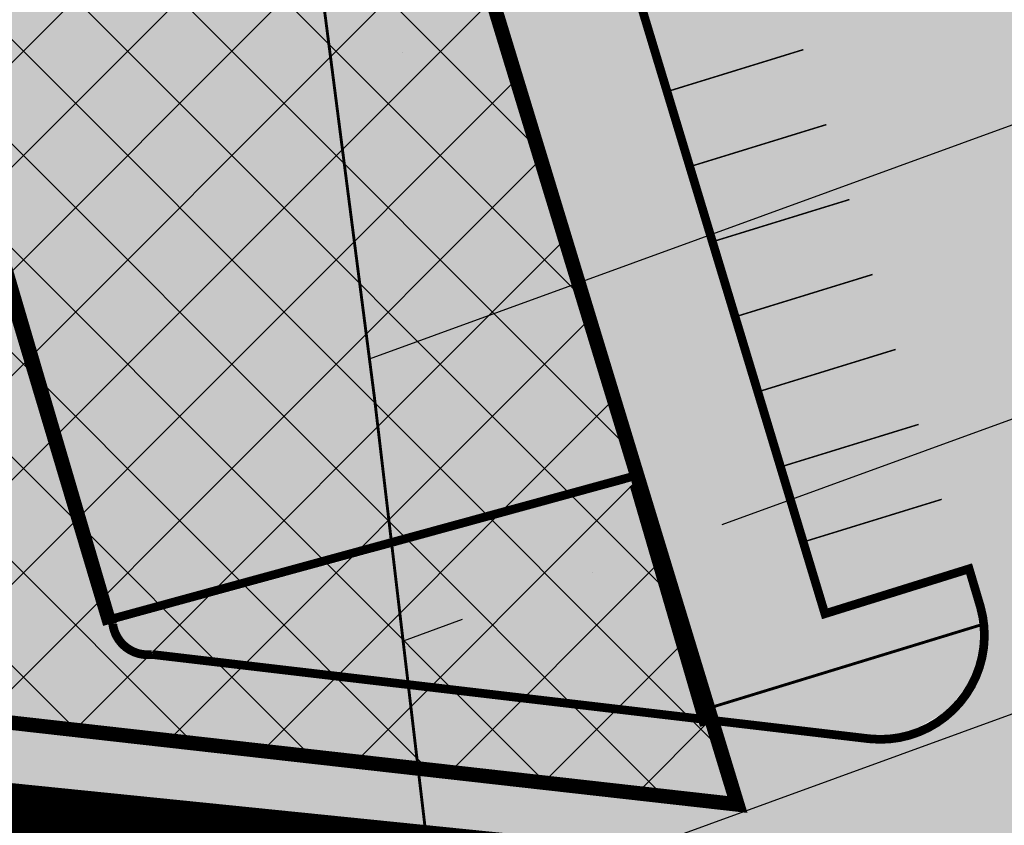
# Model space of a CAD drawing. Units: millimetres. Extents: x 2109 to 556079, y 2985 to 6588509.
# Drawn here: x 2919 to 2953, y 3504 to 3531 of the extents above; entities that cross this region are included whole.
import ezdxf

# ---------------------------------------------------------------- set-up
doc = ezdxf.new("R2010")
doc.units = ezdxf.units.MM
for name, pattern in [('CENTER', [2, 1.25, -0.25, 0.25, -0.25]), ('DASHDOT', [25.4, 12.7, -6.35, 0, -6.35]), ('PHANTOM', [63.50000000000001, 31.75, -6.35, 6.35, -6.35, 6.35, -6.35])]:
    doc.linetypes.add(name, pattern=pattern)
for name, color, linetype in [('OPT-asf-uus', 253, 'Continuous'), ('OPT-hoonest_õigus', 7, 'Continuous'), ('OPT-maapealne hoonestusala', 7, 'CENTER'), ('SWECO-DP PLAN JALGTEE', 41, 'Continuous'), ('SWECo-DP PLAN PARKIMINE', 7, 'Continuous'), ('SWECO-DP-PLAN TEE', 253, 'Continuous')]:
    doc.layers.add(name, color=color, linetype=linetype)
doc.layers.add('OPT-kergliiklus-plan', color=7, linetype='Continuous', lineweight=0, true_color=0xffda6b)
doc.layers.add('SWECO-DP PLAN MURU', color=7, linetype='Continuous', lineweight=9, true_color=0xdbfab7)
doc.layers.add('tiheasustus', color=210, linetype='Continuous', lineweight=9)
doc.layers.add('tänavakaitse', color=15, linetype='Continuous', lineweight=9)

msp = doc.modelspace()

# ---------------------------------------------------------------- hatches: boundary and pattern name
at = {"layer": 'OPT-asf-uus'}
h = msp.add_hatch(color=254, dxfattribs=at)
h.dxf.hatch_style = 1
edge = h.paths.add_edge_path()
edge.add_line((2827.521641030889, 3512.207395611736), (2962.268596869759, 3497.615668137963))
edge.add_arc((2964.657505744442, 3519.223824911226), 21.73980967601736, 263.6912343802442, 278.2418402713108)
edge.add_arc((2968.440677512281, 3493.10555092842), 4.651033896439042, 51.25961842307811, 98.24184027131969, ccw=False)
edge.add_arc((2956.8474718388, 3478.65574743656), 23.17667123341047, 17.343039019893013, 51.259618430100886, ccw=False)
edge.add_arc((2828.411059062274, 3466.629843216103), 151.7453694259043, 7.168011985967929, 18.10443706216288)
edge.add_arc((2965.095043433956, 3512.757036008837), 7.618358824099437, -97.51999211103538, 7.7526089852477185, ccw=False)
edge.add_arc((2964.922443099862, 3511.077381352388), 5.930761858694842, 192.449327536444, 262.00948271569285, ccw=False)
edge.add_line((2959.131130979262, 3509.798850888791), (2957.757744849292, 3514.257958193714))
edge.add_line((2957.757744849292, 3514.257958193714), (2962.817219806322, 3516.13516701153))
edge.add_line((2962.817219806322, 3516.13516701153), (2950.175031256498, 3556.848982539169))
edge.add_line((2950.175031256498, 3556.848982539169), (2944.575599659474, 3555.273129045022))
edge.add_arc((2923.120607612503, 3547.233105643031), 22.91197634513849, 20.54293622775913, 107.3905818248982)
edge.add_line((2916.272586033894, 3569.097763438182), (2918.048187707882, 3563.353638832862))
edge.add_arc((2921.85115655638, 3545.616568967172), 18.14018245451242, 24.31182419888171, 102.10145320914887, ccw=False)
edge.add_line((2938.38263738235, 3553.084926295499), (2933.772458806849, 3551.667600096608))
edge.add_line((2933.772458806849, 3551.667600096608), (2946.289248024095, 3510.726162535543))
edge.add_line((2946.289248024095, 3510.726162535543), (2951.281159264694, 3512.352808507773))
edge.add_line((2951.281159264694, 3512.352808507773), (2951.724687274113, 3510.976879870014))
edge.add_arc((2947.972171818403, 3510.235821483554), 3.824988859785183, -87.46809341911802, 11.171204323847121, ccw=False)
edge.add_line((2948.141143476088, 3506.414566669179), (2922.706329141467, 3509.394141423595))
edge.add_arc((2923.659579195275, 3511.42099789698), 2.239828749879397, 186.7827815275604, 244.8119480271847, ccw=False)
edge.add_line((2921.435426903976, 3511.156461672815), (2920.434009448607, 3514.556885924595))
edge.add_line((2920.434009448607, 3514.556885924595), (2913.211887329566, 3538.554785810816))
edge.add_arc((2464.613286945448, 3413.472219884518), 465.7105888481556, 15.58004352450041, 16.57281797511184)
edge.add_line((2910.977327303128, 3546.308570485035), (2909.137166906014, 3552.695973879131))
edge.add_line((2909.137166906014, 3552.695973879131), (2907.684412605227, 3557.341357048074))
edge.add_line((2907.684412605227, 3557.341357048074), (2907.683787408267, 3557.341166931609))
edge.add_arc((2909.770067978482, 3558.273363202186), 2.285072538134476, 117.88507167308711, 204.0761474064592, ccw=False)
edge.add_line((2908.701340615848, 3560.293110297466), (2918.048187707882, 3563.353638832862))
edge.add_line((2918.048187707882, 3563.353638832862), (2916.272586033894, 3569.097763438182))
edge.add_line((2916.272586033894, 3569.097763438182), (2888.993962183042, 3560.696094988151))
edge.add_line((2888.993962183042, 3560.696094988151), (2883.388825259484, 3558.961255558214))
edge.add_line((2883.388825259484, 3558.961255558214), (2880.547124370543, 3559.924314591813))
edge.add_line((2880.547124370543, 3559.924314591813), (2879.087873208202, 3564.43447749916))
edge.add_line((2879.087873208202, 3564.43447749916), (2840.802286571688, 3552.629592857728))
edge.add_arc((2845.581823904482, 3537.131258650118), 16.21858009587669, 107.1392597586835, 173.5531954434576)
edge.add_line((2829.465801524097, 3538.952292137253), (2828.376492941501, 3527.838463710094))
edge.add_line((2828.376492941501, 3527.838463710094), (2827.521641030889, 3512.207395611736))
at = {"layer": 'OPT-hoonest_õigus', "ltscale": 0.5}
h = msp.add_hatch(dxfattribs=at)
h.set_pattern_fill('ANSI37', color=200, scale=0.8)
h.set_pattern_definition([(45, (-550069.2691159974, -6582074.111868034), (-1.79605122421383, 1.796051224213831), []), (135, (-550069.2691159974, -6582074.111868034), (-1.796051224213831, -1.79605122421383), [])])
h.paths.add_polyline_path([(2843.047103249002, 3515.609688530342), (2943.341735138907, 3504.327978337781), (2931.101968341274, 3544.484069943094), (2915.075121720205, 3554.988530188465), (2894.203642410692, 3550.143911611886), (2871.234311055625, 3546.216191033499), (2844.904134187731, 3533.802727170886)])
at = {"layer": 'OPT-kergliiklus-plan', "ltscale": 0.5, "true_color": 0xdbffb8}
h = msp.add_hatch(color=254, dxfattribs=at)
h.dxf.hatch_style = 1
h.paths.add_polyline_path([(2942.262790366782, 3507.586771911366), (2951.795807445429, 3510.52688815294), (2951.722249137943, 3509.042128714157), (2950.589474959539, 3507.557375416515), (2949.383127625457, 3506.866444169899), (2948.45631373849, 3506.557734911686), (2942.351063305403, 3507.175159568323)])
at = {"layer": 'OPT-maapealne hoonestusala'}
h = msp.add_hatch(color=20, dxfattribs=at)
h.dxf.hatch_style = 1
h.paths.add_polyline_path([(2913.010851430241, 3539.008730871269), (2930.988499523024, 3544.455444982873), (2939.877501153154, 3515.65615454469), (2921.590896999114, 3510.658099403271)])
at = {"layer": 'SWECO-DP PLAN JALGTEE'}
h = msp.add_hatch(color=41, dxfattribs=at)
h.dxf.hatch_style = 1
edge = h.paths.add_edge_path()
edge.add_line((2931.409213858289, 3550.902288305072), (2929.378586264469, 3550.153724608251))
edge.add_line((2929.378586264469, 3550.153724608251), (2930.216902493787, 3547.721710023655))
edge.add_line((2930.216902493787, 3547.721710023655), (2931.271311095144, 3544.556078416318))
edge.add_line((2931.271311095144, 3544.556078416318), (2936.462962597652, 3526.766746590868))
edge.add_arc((3009.391529251813, 3544.780833496907), 75.12045767491476, 193.8748945421391, 199.8165049383914)
edge.add_line((2938.719468360578, 3519.314326656074), (2938.865067990308, 3519.174481357471))
edge.add_line((2938.865067990308, 3519.174481357471), (2942.254884414298, 3507.584393375867))
edge.add_line((2942.254884414298, 3507.584393375867), (2951.665637144499, 3510.517442032992))
edge.add_arc((2942.809398938471, 3509.949804232882), 8.874410844333191, 3.667338476368176, 16.29602547121739)
edge.add_line((2951.327278189521, 3512.43996505069), (2946.536930015936, 3510.964747231476))
edge.add_line((2946.536930015936, 3510.964747231476), (2945.811074225508, 3513.474839055002))
edge.add_line((2945.811074225508, 3513.474839055002), (2933.910760537299, 3551.96462337675))
edge.add_line((2933.910760537299, 3551.96462337675), (2933.923069756289, 3551.994484982476))
edge.add_arc((2936.498630776863, 3542.627333440169), 9.714784742198077, 105.3739444256872, 121.5931216817163)
at = {"layer": 'SWECO-DP PLAN MURU'}
h = msp.add_hatch(color=256, dxfattribs=at)
h.dxf.hatch_style = 1
edge = h.paths.add_edge_path()
edge.add_line((2922.740539018163, 3509.244570151376), (2922.16647537563, 3509.505435645054))
edge.add_line((2922.16647537563, 3509.505435645054), (2921.471264734613, 3510.465031330878))
edge.add_line((2921.471264734613, 3510.465031330878), (2930.709588287031, 3512.983961563031))
edge.add_line((2930.709588287031, 3512.983961563031), (2933.515783423492, 3513.89410240674))
edge.add_arc((2912.0693755699, 3607.693294796616), 96.21973239837837, 282.878828458, 285.7244489790237)
edge.add_line((2938.146002299607, 3515.074471433246), (2939.744624235882, 3515.449730011108))
edge.add_line((2939.744624235882, 3515.449730011108), (2942.149083181615, 3506.946356039899))
edge.add_line((2942.149083181615, 3506.946356039899), (2940.717586532217, 3507.258780702422))
edge.add_arc((2945.224046056913, 3594.636564526185), 87.49391569360677, 260.50677244780235, 267.0476185926234, ccw=False)
edge.add_line((2930.793584925221, 3508.340868950295), (2922.740539018163, 3509.244570151376))
at = {"layer": 'tänavakaitse', "lineweight": 30}
h = msp.add_hatch(dxfattribs=at)
h.set_pattern_fill('ANSI35', color=256, scale=3, angle=155)
h.set_pattern_definition([(200, (0, 0), (6.515483730353985, -17.90114442597155), []), (200, (-12.20831935142062, 5.692832806769302), (6.515483730353985, -17.90114442597155), [23.8125, -4.762499999999999, 0, -4.762499999999999])])
edge = h.paths.add_edge_path()
edge.add_line((2780.104793990929, 3850.808361912111), (2856.38262153133, 3702.116561773272))
edge.add_line((2856.38262153133, 3702.116561773272), (2880.371568274652, 3658.499940578266))
edge.add_arc((3300.294453037077, 3889.455650646456), 479.2449990978508, 208.8105971642174, 217.6201938849074)
edge.add_line((2920.696686697695, 3596.912824806459), (2930.837438052757, 3518.336224469825))
edge.add_line((2930.837438052757, 3518.336224469825), (2941.30118269358, 3429.586420650326))
edge.add_arc((3067.238339292219, 3439.538786759331), 126.3297945985736, 184.5184912694546, 218.8184024665448)
edge.add_line((2968.810163825936, 3360.348438372066), (3019.361535304265, 3289.469451127043))
edge.add_line((3019.361535304265, 3289.469451127043), (2940.880002248606, 3112.963242819222))
edge.add_line((2940.880002248606, 3112.963242819222), (3055.304850167439, 3114.596673987467))
edge.add_line((3055.304850167439, 3114.596673987467), (3121.854782052592, 3258.460354466294))
edge.add_arc((3054.371131372246, 3289.677631413407), 74.35429704556239, 335.1752003784889, 397.7822083488352)
edge.add_arc((3854.617011561334, 3910.014051695672), 938.1726127638627, 210.6110543453025, 217.7822083488353, ccw=False)
edge.add_arc((3131.709192486409, 3482.299282458202), 98.21092393304092, 177.9872210461355, 210.6110543453025, ccw=False)
edge.add_arc((779.0074686165544, 380.0031718090509), 3837.7932700963, 51.14420759965611, 54.02300639915393, ccw=False)
edge.add_arc((2411.748601240305, 2151.37729602221), 1442.971878804099, 48.22210647761818, 57.517048336125924, ccw=False)
edge.add_arc((3467.773588682767, 3320.350315531366), 132.6262009716935, 224.4649867013914, 252.9030202070267)
edge.add_line((3428.782819481084, 3193.585063584134), (3634.30179094072, 3114.192196456802))
edge.add_line((3634.30179094072, 3114.192196456802), (3686.435093306042, 3215.033733407177))
edge.add_line((3686.435093306042, 3215.033733407177), (3523.047084575203, 3267.634458613904))
edge.add_line((3523.047084575203, 3267.634458613904), (3261.310500461969, 3448.731751584621))
edge.add_line((3261.310500461969, 3448.731751584621), (3067.006933794483, 3603.550826795398))
edge.add_line((3067.006933794483, 3603.550826795398), (3020.92621764038, 3649.049294508733))
edge.add_line((3020.92621764038, 3649.049294508733), (2991.284282720116, 3685.848946690249))
edge.add_line((2991.284282720116, 3685.848946690249), (2905.6834707025, 3849.313532567134))
edge.add_line((2905.6834707025, 3849.313532567134), (2780.104793990929, 3850.808361912111))

# ---------------------------------------------------------------- linework, layer by layer
at = {"layer": 'OPT-hoonest_õigus', "linetype": 'DASHDOT', "ltscale": 0.5, "const_width": 0.5, "flags": 128}
msp.add_lwpolyline([(2843.047103249002, 3515.609688530342), (2943.341735138907, 3504.327978337781), (2931.101968341274, 3544.484069943094), (2915.075121720205, 3554.988530188465), (2894.203642410692, 3550.143911611886), (2871.234311055625, 3546.216191033499), (2844.904134187731, 3533.802727170886), (2843.047103249002, 3515.609688530342)], dxfattribs=at)
at = {"layer": 'OPT-hoonest_õigus', "ltscale": 0.5, "const_width": 0.3, "flags": 128}
msp.add_lwpolyline([(2939.778744496271, 3515.327385983487), (2942.198128964796, 3507.040524282052)], dxfattribs=at)
at = {"layer": 'OPT-kergliiklus-plan', "color": 7, "ltscale": 0.5, "const_width": 0.1, "flags": 128}
for points in [[(2942.290196310303, 3507.641849440227), (2939.852391787543, 3515.559755229405, -0.08804158282062115), (2939.852391787543, 3515.559755229405, -0.04822956913581238)], [(2942.347025437801, 3507.640020756454), (2951.736322065008, 3510.51025370461, -0.08804158282062115), (2951.736322065008, 3510.51025370461, -0.04822956913581238)]]:
    msp.add_lwpolyline(points, format="xyb", dxfattribs=at)
at = {"layer": 'OPT-maapealne hoonestusala', "linetype": 'ByBlock', "const_width": 0.3}
msp.add_lwpolyline([(2921.590896999114, 3510.658099403271), (2939.877501153154, 3515.65615454469), (2931.005966049037, 3544.398161739708), (2913.101163602318, 3539.055034055041)], close=True, dxfattribs=at)
at = {"layer": 'SWECo-DP PLAN PARKIMINE', "const_width": 0.05}
for points in [[(2940.8370704305, 3528.843670777444), (2945.615610774361, 3530.315252301682)], [(2941.631724453635, 3526.263258992162), (2946.410264797496, 3527.7348405164)], [(2942.42637847677, 3523.68284720688), (2947.204918820631, 3525.154428731118)], [(2943.221032499905, 3521.102435421597), (2947.999572843766, 3522.574016945835)], [(2944.01568652304, 3518.522023636315), (2948.794226866901, 3519.993605160553)], [(2944.810340546175, 3515.941611851033), (2949.588880890036, 3517.413193375271)], [(2945.60499456931, 3513.361200065751), (2950.383534913171, 3514.832781589989)]]:
    msp.add_lwpolyline(points, dxfattribs=at)
at = {"layer": 'SWECO-DP-PLAN TEE', "color": 7, "const_width": 0.3}
msp.add_lwpolyline([(2918.294461337427, 3563.59677962216, -0.3474406347079193), (2938.357384647647, 3553.159457125025), (2934.003568465872, 3551.727269073118), (2946.358942100433, 3510.893409304234), (2951.327278189521, 3512.43996505069), (2951.717950176026, 3511.129390602954, -0.5316811693051648), (2947.884636022311, 3506.588457222119), (2923.177788816203, 3509.49070815558, -0.4120461793107394), (2921.821028552062, 3510.536571225174), (2921.821028552062, 3510.536571225174), (2921.821028552062, 3510.536571225174, 0.006615332939992903), (2921.821028552062, 3510.536571225174), (2907.880303846832, 3557.920675802999)], format="xyb", dxfattribs=at)
at = {"layer": 'tiheasustus', "linetype": 'PHANTOM', "const_width": 2}
msp.add_lwpolyline([(2232.97540343822, 3616.669181145531), (2349.277914579645, 3471.141581495678), (2652.315209124448, 3459.033728829118), (2714.710326663051, 3382.090550473307), (2858.930413539558, 3416.581166431451), (2787.527454839474, 3517.311166675758), (2970.068019304461, 3498.816311086228), (2959.446680159257, 3607.126824979481), (2978.681861217367, 3613.77867565439), (3107.562251977863, 3503.865080434805), (3107.562251977863, 3503.865080434805), (3173.906637724685, 3574.071698325597), (3173.906637724685, 3574.071698325597, 0.07601690462932566), (3290.910680113804, 3655.959047138525, 0.2347795042799246), (3284.008786234306, 3790.275664169771, 0.04601156406656101), (3284.008786234306, 3790.275664169771, 0.1718308743656596), (3284.008786234306, 3790.275664169771), (3284.008786234306, 3790.275664169771, 0.2054084497771667), (3284.008786234306, 3790.275664169771), (3284.008786234306, 3790.275664169771), (3284.008786234306, 3790.275664169771)], format="xyb", dxfattribs=at)
at = {"layer": 'tänavakaitse', "const_width": 0.1}
msp.add_lwpolyline([(2780.104793990929, 3850.808361912111), (2856.38262153133, 3702.116561773272), (2880.371568274652, 3658.499940578266, 0.03845806044064664), (2920.696686697695, 3596.912824806459), (2930.837438052757, 3518.336224469825), (2941.30118269358, 3429.586420650326, 0.1507891018523576), (2968.810163825936, 3360.348438372066), (3019.361535304265, 3289.469451127043), (2940.880002248606, 3112.963242819222), (3055.304850167439, 3114.596673987467), (3121.854782052592, 3258.460354466294, 0.2801789179889302), (3113.136700275759, 3335.231658684178, -0.03130027783246443), (3047.184569787733, 3432.289546031901, -0.1433176540242122), (3033.558862890372, 3485.74868530085, -0.01256179007004143), (3186.6946773354, 3368.598073927454, -0.04057908617251142), (3373.121101979629, 3227.449207114424, 0.1247251149697597)], format="xyb", dxfattribs=at)

doc.saveas('drawing.dxf')
